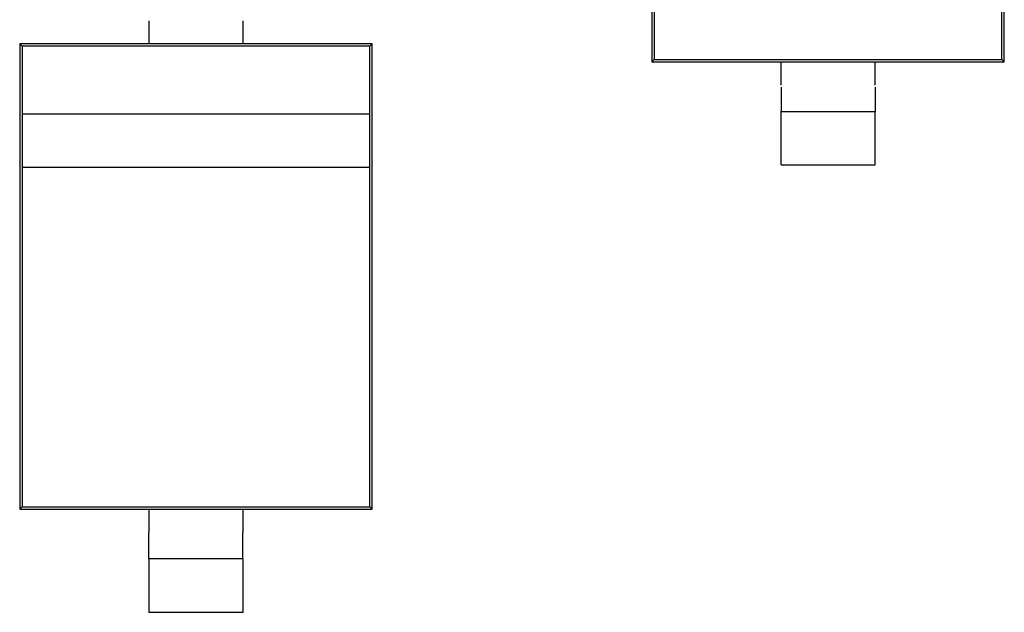
# Model space of a CAD drawing. Units: inches. Extents: x -0.4 to 32.7, y -0.4 to 25.
# Drawn here: x 13.3 to 13.5, y 9.7 to 9.8 of the extents above; entities that cross this region are included whole.
import ezdxf

# ---------------------------------------------------------------- set-up
doc = ezdxf.new("R2010")
doc.units = ezdxf.units.IN
doc.header["$MEASUREMENT"] = 0
doc.layers.add('VISIBLE__ANSI_', color=7, linetype='Continuous')

msp = doc.modelspace()

# ---------------------------------------------------------------- linework, layer by layer
at = {"layer": 'VISIBLE__ANSI_'}
for p, q in [((13.42904, 9.91765), (13.42904, 9.84067)), ((13.48731, 9.84067), (13.48731, 9.91765)), ((13.42943, 9.85231), (13.42943, 9.84105)), ((13.48692, 9.84105), (13.48692, 9.85231)), ((13.34588, 9.84747), (13.34588, 9.84364)), ((13.36142, 9.84747), (13.36142, 9.84364)), ((13.34588, 9.84364), (13.32452, 9.84364)), ((13.32452, 9.84364), (13.32452, 9.76666)), ((13.3249, 9.84326), (13.32452, 9.84364)), ((13.3824, 9.84326), (13.3249, 9.84326)), ((13.3249, 9.84326), (13.3249, 9.832)), ((13.36142, 9.84364), (13.34588, 9.84364)), ((13.38279, 9.84364), (13.36142, 9.84364)), ((13.3824, 9.84326), (13.38279, 9.84364)), ((13.3824, 9.832), (13.3824, 9.84326)), ((13.38279, 9.76666), (13.38279, 9.84364)), ((13.42943, 9.84105), (13.42904, 9.84067)), ((13.42943, 9.84105), (13.48692, 9.84105)), ((13.48692, 9.84105), (13.48731, 9.84067)), ((13.42904, 9.84067), (13.45041, 9.84067)), ((13.45041, 9.84067), (13.46594, 9.84067)), ((13.45041, 9.83684), (13.45041, 9.84067)), ((13.46594, 9.84067), (13.48731, 9.84067)), ((13.46594, 9.83684), (13.46594, 9.84067)), ((13.3824, 9.832), (13.3249, 9.832)), ((13.3249, 9.832), (13.3249, 9.82327)), ((13.3824, 9.82327), (13.3824, 9.832)), ((13.45041, 9.83245), (13.46594, 9.83245)), ((13.45041, 9.82361), (13.45041, 9.82806)), ((13.46594, 9.82361), (13.46594, 9.82806)), ((13.3249, 9.82327), (13.3249, 9.76705)), ((13.3249, 9.82327), (13.3824, 9.82327)), ((13.3824, 9.76705), (13.3824, 9.82327)), ((13.45041, 9.82361), (13.46594, 9.82361)), ((13.3249, 9.76705), (13.32452, 9.76666)), ((13.32452, 9.76666), (13.34588, 9.76666)), ((13.3249, 9.76705), (13.3824, 9.76705)), ((13.34588, 9.76666), (13.36142, 9.76666)), ((13.34588, 9.76666), (13.34588, 9.76283)), ((13.36142, 9.76666), (13.36142, 9.76283)), ((13.36142, 9.76666), (13.38279, 9.76666)), ((13.3824, 9.76705), (13.38279, 9.76666)), ((13.36142, 9.75844), (13.34588, 9.75844)), ((13.34588, 9.75405), (13.34588, 9.7496)), ((13.36142, 9.75405), (13.36142, 9.7496)), ((13.36142, 9.7496), (13.34588, 9.7496))]:
    msp.add_line(p, q, dxfattribs=at)
for points in [[(13.4504, 9.83648, 0), (13.4504, 9.83643, 0), (13.4504, 9.83638, 0), (13.4504, 9.8363, 0), (13.4504, 9.83625, 0), (13.4504, 9.8362, 0), (13.4504, 9.83615, 0), (13.4504, 9.8361, 0), (13.4504, 9.83603, 0), (13.4504, 9.83598, 0), (13.4504, 9.83593, 0), (13.4504, 9.83588, 0), (13.4504, 9.8358, 0), (13.4504, 9.83575, 0), (13.4504, 9.8357, 0), (13.4504, 9.83565, 0), (13.4504, 9.8356, 0), (13.4504, 9.83555, 0), (13.4504, 9.83547, 0), (13.4504, 9.83542, 0), (13.4504, 9.83537, 0), (13.4504, 9.83532, 0), (13.4504, 9.83527, 0), (13.4504, 9.83522, 0), (13.4504, 9.83517, 0), (13.4504, 9.83512, 0), (13.4504, 9.83507, 0), (13.4504, 9.83502, 0), (13.4504, 9.83497, 0), (13.4504, 9.8349, 0), (13.4504, 9.83485, 0), (13.4504, 9.8348, 0), (13.4504, 9.83475, 0), (13.4504, 9.83472, 0), (13.4504, 9.83467, 0), (13.4504, 9.83462, 0), (13.4504, 9.83457, 0), (13.4504, 9.83452, 0), (13.4504, 9.83447, 0), (13.4504, 9.83442, 0), (13.4504, 9.83437, 0), (13.4504, 9.83432, 0), (13.4504, 9.83427, 0), (13.4504, 9.83424, 0), (13.4504, 9.83419, 0), (13.4504, 9.83414, 0), (13.4504, 9.83409, 0), (13.4504, 9.83404, 0), (13.4504, 9.83402, 0), (13.4504, 9.83397, 0), (13.4504, 9.83392, 0), (13.4504, 9.83389, 0), (13.4504, 9.83384, 0), (13.4504, 9.83379, 0), (13.4504, 9.83377, 0), (13.4504, 9.83372, 0), (13.4504, 9.83369, 0), (13.4504, 9.83364, 0), (13.4504, 9.83359, 0), (13.4504, 9.83357, 0), (13.4504, 9.83352, 0), (13.4504, 9.83349, 0), (13.4504, 9.83347, 0), (13.4504, 9.83342, 0), (13.4504, 9.83339, 0), (13.4504, 9.83334, 0), (13.4504, 9.83331, 0), (13.4504, 9.83329, 0), (13.4504, 9.83324, 0), (13.4504, 9.83321, 0), (13.4504, 9.83319, 0), (13.4504, 9.83316, 0), (13.4504, 9.83311, 0), (13.4504, 9.83309, 0), (13.4504, 9.83306, 0), (13.4504, 9.83304, 0), (13.4504, 9.83301, 0), (13.4504, 9.83299, 0), (13.4504, 9.83296, 0), (13.4504, 9.83294, 0), (13.4504, 9.83289, 0), (13.4504, 9.83289, 0), (13.4504, 9.83286, 0), (13.4504, 9.83284, 0), (13.4504, 9.83281, 0), (13.4504, 9.83279, 0), (13.4504, 9.83276, 0), (13.4504, 9.83274, 0), (13.4504, 9.83271, 0), (13.4504, 9.83271, 0), (13.4504, 9.83269, 0), (13.4504, 9.83266, 0), (13.4504, 9.83264, 0), (13.4504, 9.83264, 0), (13.4504, 9.83261, 0), (13.4504, 9.83261, 0), (13.4504, 9.83259, 0), (13.4504, 9.83256, 0), (13.4504, 9.83256, 0), (13.4504, 9.83254, 0), (13.4504, 9.83254, 0), (13.4504, 9.83251, 0), (13.4504, 9.83251, 0), (13.4504, 9.83251, 0), (13.4504, 9.83249, 0), (13.4504, 9.83249, 0), (13.4504, 9.83249, 0), (13.4504, 9.83246, 0), (13.4504, 9.83246, 0), (13.4504, 9.83246, 0), (13.4504, 9.83246, 0), (13.4504, 9.83246, 0), (13.4504, 9.83246, 0), (13.4504, 9.83244, 0), (13.4504, 9.83244, 0), (13.4504, 9.83244, 0), (13.4504, 9.83244, 0), (13.4504, 9.83244, 0), (13.4504, 9.83244, 0), (13.4504, 9.83246, 0), (13.4504, 9.83246, 0), (13.4504, 9.83246, 0), (13.4504, 9.83246, 0), (13.4504, 9.83246, 0), (13.4504, 9.83246, 0), (13.4504, 9.83249, 0), (13.4504, 9.83249, 0), (13.4504, 9.83249, 0), (13.4504, 9.83251, 0)], [(13.46594, 9.83648, 0), (13.46594, 9.83643, 0), (13.46594, 9.83638, 0), (13.46594, 9.8363, 0), (13.46594, 9.83625, 0), (13.46594, 9.8362, 0), (13.46594, 9.83615, 0), (13.46594, 9.8361, 0), (13.46594, 9.83603, 0), (13.46594, 9.83598, 0), (13.46594, 9.83593, 0), (13.46594, 9.83588, 0), (13.46594, 9.8358, 0), (13.46594, 9.83575, 0), (13.46594, 9.8357, 0), (13.46594, 9.83565, 0), (13.46594, 9.8356, 0), (13.46594, 9.83555, 0), (13.46594, 9.83547, 0), (13.46594, 9.83542, 0), (13.46594, 9.83537, 0), (13.46594, 9.83532, 0), (13.46594, 9.83527, 0), (13.46594, 9.83522, 0), (13.46594, 9.83517, 0), (13.46594, 9.83512, 0), (13.46594, 9.83507, 0), (13.46594, 9.83502, 0), (13.46594, 9.83497, 0), (13.46594, 9.8349, 0), (13.46594, 9.83485, 0), (13.46594, 9.8348, 0), (13.46594, 9.83475, 0), (13.46594, 9.83472, 0), (13.46594, 9.83467, 0), (13.46594, 9.83462, 0), (13.46594, 9.83457, 0), (13.46594, 9.83452, 0), (13.46594, 9.83447, 0), (13.46594, 9.83442, 0), (13.46594, 9.83437, 0), (13.46594, 9.83432, 0), (13.46594, 9.83427, 0), (13.46594, 9.83424, 0), (13.46594, 9.83419, 0), (13.46594, 9.83414, 0), (13.46594, 9.83409, 0), (13.46594, 9.83404, 0), (13.46594, 9.83402, 0), (13.46594, 9.83397, 0), (13.46594, 9.83392, 0), (13.46594, 9.83389, 0), (13.46594, 9.83384, 0), (13.46594, 9.83379, 0), (13.46594, 9.83377, 0), (13.46594, 9.83372, 0), (13.46594, 9.83369, 0), (13.46594, 9.83364, 0), (13.46594, 9.83359, 0), (13.46594, 9.83357, 0), (13.46594, 9.83352, 0), (13.46594, 9.83349, 0), (13.46594, 9.83347, 0), (13.46594, 9.83342, 0), (13.46594, 9.83339, 0), (13.46594, 9.83334, 0), (13.46594, 9.83331, 0), (13.46594, 9.83329, 0), (13.46594, 9.83324, 0), (13.46594, 9.83321, 0), (13.46594, 9.83319, 0), (13.46594, 9.83316, 0), (13.46594, 9.83311, 0), (13.46594, 9.83309, 0), (13.46594, 9.83306, 0), (13.46594, 9.83304, 0), (13.46594, 9.83301, 0), (13.46594, 9.83299, 0), (13.46594, 9.83296, 0), (13.46594, 9.83294, 0), (13.46594, 9.83289, 0), (13.46594, 9.83289, 0), (13.46594, 9.83286, 0), (13.46594, 9.83284, 0), (13.46594, 9.83281, 0), (13.46594, 9.83279, 0), (13.46594, 9.83276, 0), (13.46594, 9.83274, 0), (13.46594, 9.83271, 0), (13.46594, 9.83271, 0), (13.46594, 9.83269, 0), (13.46594, 9.83266, 0), (13.46594, 9.83264, 0), (13.46594, 9.83264, 0), (13.46594, 9.83261, 0), (13.46594, 9.83261, 0), (13.46594, 9.83259, 0), (13.46594, 9.83256, 0), (13.46594, 9.83256, 0), (13.46594, 9.83254, 0), (13.46594, 9.83254, 0), (13.46594, 9.83251, 0), (13.46594, 9.83251, 0), (13.46594, 9.83251, 0), (13.46594, 9.83249, 0), (13.46594, 9.83249, 0), (13.46594, 9.83249, 0), (13.46594, 9.83246, 0), (13.46594, 9.83246, 0), (13.46594, 9.83246, 0), (13.46594, 9.83246, 0), (13.46594, 9.83246, 0), (13.46594, 9.83246, 0), (13.46594, 9.83244, 0), (13.46594, 9.83244, 0), (13.46594, 9.83244, 0), (13.46594, 9.83244, 0), (13.46594, 9.83244, 0), (13.46594, 9.83244, 0), (13.46594, 9.83246, 0), (13.46594, 9.83246, 0), (13.46594, 9.83246, 0), (13.46594, 9.83246, 0), (13.46594, 9.83246, 0), (13.46594, 9.83246, 0), (13.46594, 9.83249, 0), (13.46594, 9.83249, 0), (13.46594, 9.83249, 0), (13.46594, 9.83251, 0)], [(13.4504, 9.82807, 0), (13.4504, 9.82812, 0), (13.4504, 9.82817, 0), (13.4504, 9.82822, 0), (13.4504, 9.82827, 0), (13.4504, 9.82832, 0), (13.4504, 9.82837, 0), (13.4504, 9.82844, 0), (13.4504, 9.82849, 0), (13.4504, 9.82855, 0), (13.4504, 9.8286, 0), (13.4504, 9.82865, 0), (13.4504, 9.8287, 0), (13.4504, 9.82875, 0), (13.4504, 9.8288, 0), (13.4504, 9.82887, 0), (13.4504, 9.82892, 0), (13.4504, 9.82897, 0), (13.4504, 9.82902, 0), (13.4504, 9.82907, 0), (13.4504, 9.82912, 0), (13.4504, 9.82917, 0), (13.4504, 9.82922, 0), (13.4504, 9.82927, 0), (13.4504, 9.82932, 0), (13.4504, 9.82937, 0), (13.4504, 9.82945, 0), (13.4504, 9.8295, 0), (13.4504, 9.82955, 0), (13.4504, 9.8296, 0), (13.4504, 9.82965, 0), (13.4504, 9.8297, 0), (13.4504, 9.82975, 0), (13.4504, 9.8298, 0), (13.4504, 9.82985, 0), (13.4504, 9.8299, 0), (13.4504, 9.82993, 0), (13.4504, 9.82998, 0), (13.4504, 9.83003, 0), (13.4504, 9.83008, 0), (13.4504, 9.83013, 0), (13.4504, 9.83018, 0), (13.4504, 9.83023, 0), (13.4504, 9.83028, 0), (13.4504, 9.83033, 0), (13.4504, 9.83035, 0), (13.4504, 9.8304, 0), (13.4504, 9.83045, 0), (13.4504, 9.8305, 0), (13.4504, 9.83055, 0), (13.4504, 9.83058, 0), (13.4504, 9.83063, 0), (13.4504, 9.83068, 0), (13.4504, 9.83073, 0), (13.4504, 9.83075, 0), (13.4504, 9.8308, 0), (13.4504, 9.83085, 0), (13.4504, 9.83088, 0), (13.4504, 9.83093, 0), (13.4504, 9.83098, 0), (13.4504, 9.83101, 0), (13.4504, 9.83106, 0), (13.4504, 9.83108, 0), (13.4504, 9.83113, 0), (13.4504, 9.83116, 0), (13.4504, 9.83121, 0), (13.4504, 9.83123, 0), (13.4504, 9.83128, 0), (13.4504, 9.83131, 0), (13.4504, 9.83136, 0), (13.4504, 9.83138, 0), (13.4504, 9.83143, 0), (13.4504, 9.83146, 0), (13.4504, 9.83148, 0), (13.4504, 9.83153, 0), (13.4504, 9.83156, 0), (13.4504, 9.83158, 0), (13.4504, 9.83163, 0), (13.4504, 9.83166, 0), (13.4504, 9.83168, 0), (13.4504, 9.83171, 0), (13.4504, 9.83173, 0), (13.4504, 9.83178, 0), (13.4504, 9.83181, 0), (13.4504, 9.83183, 0), (13.4504, 9.83186, 0), (13.4504, 9.83188, 0), (13.4504, 9.83191, 0), (13.4504, 9.83193, 0), (13.4504, 9.83196, 0), (13.4504, 9.83198, 0), (13.4504, 9.83201, 0), (13.4504, 9.83203, 0), (13.4504, 9.83206, 0), (13.4504, 9.83208, 0), (13.4504, 9.83208, 0), (13.4504, 9.83211, 0), (13.4504, 9.83213, 0), (13.4504, 9.83216, 0), (13.4504, 9.83219, 0), (13.4504, 9.83219, 0), (13.4504, 9.83221, 0), (13.4504, 9.83224, 0), (13.4504, 9.83224, 0), (13.4504, 9.83226, 0), (13.4504, 9.83229, 0), (13.4504, 9.83229, 0), (13.4504, 9.83231, 0), (13.4504, 9.83231, 0), (13.4504, 9.83234, 0), (13.4504, 9.83234, 0), (13.4504, 9.83236, 0), (13.4504, 9.83236, 0), (13.4504, 9.83239, 0), (13.4504, 9.83239, 0), (13.4504, 9.83239, 0), (13.4504, 9.83241, 0), (13.4504, 9.83241, 0), (13.4504, 9.83241, 0), (13.4504, 9.83241, 0), (13.4504, 9.83244, 0), (13.4504, 9.83244, 0), (13.4504, 9.83244, 0), (13.4504, 9.83244, 0), (13.4504, 9.83244, 0), (13.4504, 9.83244, 0), (13.4504, 9.83244, 0), (13.4504, 9.83244, 0), (13.4504, 9.83244, 0)], [(13.46594, 9.82807, 0), (13.46594, 9.82812, 0), (13.46594, 9.82817, 0), (13.46594, 9.82822, 0), (13.46594, 9.82827, 0), (13.46594, 9.82832, 0), (13.46594, 9.82837, 0), (13.46594, 9.82844, 0), (13.46594, 9.82849, 0), (13.46594, 9.82855, 0), (13.46594, 9.8286, 0), (13.46594, 9.82865, 0), (13.46594, 9.8287, 0), (13.46594, 9.82875, 0), (13.46594, 9.8288, 0), (13.46594, 9.82887, 0), (13.46594, 9.82892, 0), (13.46594, 9.82897, 0), (13.46594, 9.82902, 0), (13.46594, 9.82907, 0), (13.46594, 9.82912, 0), (13.46594, 9.82917, 0), (13.46594, 9.82922, 0), (13.46594, 9.82927, 0), (13.46594, 9.82932, 0), (13.46594, 9.82937, 0), (13.46594, 9.82945, 0), (13.46594, 9.8295, 0), (13.46594, 9.82955, 0), (13.46594, 9.8296, 0), (13.46594, 9.82965, 0), (13.46594, 9.8297, 0), (13.46594, 9.82975, 0), (13.46594, 9.8298, 0), (13.46594, 9.82985, 0), (13.46594, 9.8299, 0), (13.46594, 9.82993, 0), (13.46594, 9.82998, 0), (13.46594, 9.83003, 0), (13.46594, 9.83008, 0), (13.46594, 9.83013, 0), (13.46594, 9.83018, 0), (13.46594, 9.83023, 0), (13.46594, 9.83028, 0), (13.46594, 9.83033, 0), (13.46594, 9.83035, 0), (13.46594, 9.8304, 0), (13.46594, 9.83045, 0), (13.46594, 9.8305, 0), (13.46594, 9.83055, 0), (13.46594, 9.83058, 0), (13.46594, 9.83063, 0), (13.46594, 9.83068, 0), (13.46594, 9.83073, 0), (13.46594, 9.83075, 0), (13.46594, 9.8308, 0), (13.46594, 9.83085, 0), (13.46594, 9.83088, 0), (13.46594, 9.83093, 0), (13.46594, 9.83098, 0), (13.46594, 9.83101, 0), (13.46594, 9.83106, 0), (13.46594, 9.83108, 0), (13.46594, 9.83113, 0), (13.46594, 9.83116, 0), (13.46594, 9.83121, 0), (13.46594, 9.83123, 0), (13.46594, 9.83128, 0), (13.46594, 9.83131, 0), (13.46594, 9.83136, 0), (13.46594, 9.83138, 0), (13.46594, 9.83143, 0), (13.46594, 9.83146, 0), (13.46594, 9.83148, 0), (13.46594, 9.83153, 0), (13.46594, 9.83156, 0), (13.46594, 9.83158, 0), (13.46594, 9.83163, 0), (13.46594, 9.83166, 0), (13.46594, 9.83168, 0), (13.46594, 9.83171, 0), (13.46594, 9.83173, 0), (13.46594, 9.83178, 0), (13.46594, 9.83181, 0), (13.46594, 9.83183, 0), (13.46594, 9.83186, 0), (13.46594, 9.83188, 0), (13.46594, 9.83191, 0), (13.46594, 9.83193, 0), (13.46594, 9.83196, 0), (13.46594, 9.83198, 0), (13.46594, 9.83201, 0), (13.46594, 9.83203, 0), (13.46594, 9.83206, 0), (13.46594, 9.83208, 0), (13.46594, 9.83208, 0), (13.46594, 9.83211, 0), (13.46594, 9.83213, 0), (13.46594, 9.83216, 0), (13.46594, 9.83219, 0), (13.46594, 9.83219, 0), (13.46594, 9.83221, 0), (13.46594, 9.83224, 0), (13.46594, 9.83224, 0), (13.46594, 9.83226, 0), (13.46594, 9.83229, 0), (13.46594, 9.83229, 0), (13.46594, 9.83231, 0), (13.46594, 9.83231, 0), (13.46594, 9.83234, 0), (13.46594, 9.83234, 0), (13.46594, 9.83236, 0), (13.46594, 9.83236, 0), (13.46594, 9.83239, 0), (13.46594, 9.83239, 0), (13.46594, 9.83239, 0), (13.46594, 9.83241, 0), (13.46594, 9.83241, 0), (13.46594, 9.83241, 0), (13.46594, 9.83241, 0), (13.46594, 9.83244, 0), (13.46594, 9.83244, 0), (13.46594, 9.83244, 0), (13.46594, 9.83244, 0), (13.46594, 9.83244, 0), (13.46594, 9.83244, 0), (13.46594, 9.83244, 0), (13.46594, 9.83244, 0), (13.46594, 9.83244, 0)], [(13.34589, 9.75843, 0), (13.34589, 9.75843, 0), (13.34589, 9.75843, 0), (13.34589, 9.75846, 0), (13.34589, 9.75846, 0), (13.34589, 9.75846, 0), (13.34589, 9.75846, 0), (13.34589, 9.75846, 0), (13.34589, 9.75846, 0), (13.34589, 9.75846, 0), (13.34589, 9.75848, 0), (13.34589, 9.75848, 0), (13.34589, 9.75848, 0), (13.34589, 9.75851, 0), (13.34589, 9.75851, 0), (13.34589, 9.75851, 0), (13.34589, 9.75853, 0), (13.34589, 9.75853, 0), (13.34589, 9.75856, 0), (13.34589, 9.75856, 0), (13.34589, 9.75858, 0), (13.34589, 9.75858, 0), (13.34589, 9.75861, 0), (13.34589, 9.75861, 0), (13.34589, 9.75863, 0), (13.34589, 9.75866, 0), (13.34589, 9.75866, 0), (13.34589, 9.75868, 0), (13.34589, 9.75871, 0), (13.34589, 9.75871, 0), (13.34589, 9.75873, 0), (13.34589, 9.75876, 0), (13.34589, 9.75878, 0), (13.34589, 9.75881, 0), (13.34589, 9.75881, 0), (13.34589, 9.75883, 0), (13.34589, 9.75886, 0), (13.34589, 9.75888, 0), (13.34589, 9.75891, 0), (13.34589, 9.75893, 0), (13.34589, 9.75896, 0), (13.34589, 9.75898, 0), (13.34589, 9.75901, 0), (13.34589, 9.75903, 0), (13.34589, 9.75906, 0), (13.34589, 9.75908, 0), (13.34589, 9.75913, 0), (13.34589, 9.75916, 0), (13.34589, 9.75918, 0), (13.34589, 9.75921, 0), (13.34589, 9.75923, 0), (13.34589, 9.75928, 0), (13.34589, 9.75931, 0), (13.34589, 9.75933, 0), (13.34589, 9.75936, 0), (13.34589, 9.75941, 0), (13.34589, 9.75943, 0), (13.34589, 9.75946, 0), (13.34589, 9.75951, 0), (13.34589, 9.75954, 0), (13.34589, 9.75959, 0), (13.34589, 9.75961, 0), (13.34589, 9.75966, 0), (13.34589, 9.75969, 0), (13.34589, 9.75974, 0), (13.34589, 9.75976, 0), (13.34589, 9.75981, 0), (13.34589, 9.75984, 0), (13.34589, 9.75989, 0), (13.34589, 9.75991, 0), (13.34589, 9.75996, 0), (13.34589, 9.76001, 0), (13.34589, 9.76004, 0), (13.34589, 9.76009, 0), (13.34589, 9.76014, 0), (13.34589, 9.76016, 0), (13.34589, 9.76021, 0), (13.34589, 9.76026, 0), (13.34589, 9.76031, 0), (13.34589, 9.76034, 0), (13.34589, 9.76039, 0), (13.34589, 9.76044, 0), (13.34589, 9.76049, 0), (13.34589, 9.76054, 0), (13.34589, 9.76056, 0), (13.34589, 9.76061, 0), (13.34589, 9.76066, 0), (13.34589, 9.76071, 0), (13.34589, 9.76077, 0), (13.34589, 9.76082, 0), (13.34589, 9.76087, 0), (13.34589, 9.76092, 0), (13.34589, 9.76097, 0), (13.34589, 9.76099, 0), (13.34589, 9.76104, 0), (13.34589, 9.76109, 0), (13.34589, 9.76114, 0), (13.34589, 9.76119, 0), (13.34589, 9.76124, 0), (13.34589, 9.76129, 0), (13.34589, 9.76134, 0), (13.34589, 9.76139, 0), (13.34589, 9.76144, 0), (13.34589, 9.76149, 0), (13.34589, 9.76157, 0), (13.34589, 9.76162, 0), (13.34589, 9.76167, 0), (13.34589, 9.76172, 0), (13.34589, 9.76177, 0), (13.34589, 9.76182, 0), (13.34589, 9.76187, 0), (13.34589, 9.76192, 0), (13.34589, 9.76197, 0), (13.34589, 9.76202, 0), (13.34589, 9.76207, 0), (13.34589, 9.76215, 0), (13.34589, 9.7622, 0), (13.34589, 9.76225, 0), (13.34589, 9.7623, 0), (13.34589, 9.76235, 0), (13.34589, 9.7624, 0), (13.34589, 9.76245, 0), (13.34589, 9.7625, 0), (13.34589, 9.76257, 0), (13.34589, 9.76262, 0), (13.34589, 9.76267, 0), (13.34589, 9.76272, 0), (13.34589, 9.76277, 0), (13.34589, 9.76282, 0)], [(13.36143, 9.75843, 0), (13.36143, 9.75843, 0), (13.36143, 9.75843, 0), (13.36143, 9.75846, 0), (13.36143, 9.75846, 0), (13.36143, 9.75846, 0), (13.36143, 9.75846, 0), (13.36143, 9.75846, 0), (13.36143, 9.75846, 0), (13.36143, 9.75846, 0), (13.36143, 9.75848, 0), (13.36143, 9.75848, 0), (13.36143, 9.75848, 0), (13.36143, 9.75851, 0), (13.36143, 9.75851, 0), (13.36143, 9.75851, 0), (13.36143, 9.75853, 0), (13.36143, 9.75853, 0), (13.36143, 9.75856, 0), (13.36143, 9.75856, 0), (13.36143, 9.75858, 0), (13.36143, 9.75858, 0), (13.36143, 9.75861, 0), (13.36143, 9.75861, 0), (13.36143, 9.75863, 0), (13.36143, 9.75866, 0), (13.36143, 9.75866, 0), (13.36143, 9.75868, 0), (13.36143, 9.75871, 0), (13.36143, 9.75871, 0), (13.36143, 9.75873, 0), (13.36143, 9.75876, 0), (13.36143, 9.75878, 0), (13.36143, 9.75881, 0), (13.36143, 9.75881, 0), (13.36143, 9.75883, 0), (13.36143, 9.75886, 0), (13.36143, 9.75888, 0), (13.36143, 9.75891, 0), (13.36143, 9.75893, 0), (13.36143, 9.75896, 0), (13.36143, 9.75898, 0), (13.36143, 9.75901, 0), (13.36143, 9.75903, 0), (13.36143, 9.75906, 0), (13.36143, 9.75908, 0), (13.36143, 9.75913, 0), (13.36143, 9.75916, 0), (13.36143, 9.75918, 0), (13.36143, 9.75921, 0), (13.36143, 9.75923, 0), (13.36143, 9.75928, 0), (13.36143, 9.75931, 0), (13.36143, 9.75933, 0), (13.36143, 9.75936, 0), (13.36143, 9.75941, 0), (13.36143, 9.75943, 0), (13.36143, 9.75946, 0), (13.36143, 9.75951, 0), (13.36143, 9.75954, 0), (13.36143, 9.75959, 0), (13.36143, 9.75961, 0), (13.36143, 9.75966, 0), (13.36143, 9.75969, 0), (13.36143, 9.75974, 0), (13.36143, 9.75976, 0), (13.36143, 9.75981, 0), (13.36143, 9.75984, 0), (13.36143, 9.75989, 0), (13.36143, 9.75991, 0), (13.36143, 9.75996, 0), (13.36143, 9.76001, 0), (13.36143, 9.76004, 0), (13.36143, 9.76009, 0), (13.36143, 9.76014, 0), (13.36143, 9.76016, 0), (13.36143, 9.76021, 0), (13.36143, 9.76026, 0), (13.36143, 9.76031, 0), (13.36143, 9.76034, 0), (13.36143, 9.76039, 0), (13.36143, 9.76044, 0), (13.36143, 9.76049, 0), (13.36143, 9.76054, 0), (13.36143, 9.76056, 0), (13.36143, 9.76061, 0), (13.36143, 9.76066, 0), (13.36143, 9.76071, 0), (13.36143, 9.76077, 0), (13.36143, 9.76082, 0), (13.36143, 9.76087, 0), (13.36143, 9.76092, 0), (13.36143, 9.76097, 0), (13.36143, 9.76099, 0), (13.36143, 9.76104, 0), (13.36143, 9.76109, 0), (13.36143, 9.76114, 0), (13.36143, 9.76119, 0), (13.36143, 9.76124, 0), (13.36143, 9.76129, 0), (13.36143, 9.76134, 0), (13.36143, 9.76139, 0), (13.36143, 9.76144, 0), (13.36143, 9.76149, 0), (13.36143, 9.76157, 0), (13.36143, 9.76162, 0), (13.36143, 9.76167, 0), (13.36143, 9.76172, 0), (13.36143, 9.76177, 0), (13.36143, 9.76182, 0), (13.36143, 9.76187, 0), (13.36143, 9.76192, 0), (13.36143, 9.76197, 0), (13.36143, 9.76202, 0), (13.36143, 9.76207, 0), (13.36143, 9.76215, 0), (13.36143, 9.7622, 0), (13.36143, 9.76225, 0), (13.36143, 9.7623, 0), (13.36143, 9.76235, 0), (13.36143, 9.7624, 0), (13.36143, 9.76245, 0), (13.36143, 9.7625, 0), (13.36143, 9.76257, 0), (13.36143, 9.76262, 0), (13.36143, 9.76267, 0), (13.36143, 9.76272, 0), (13.36143, 9.76277, 0), (13.36143, 9.76282, 0)], [(13.34589, 9.75843, 0), (13.34589, 9.75843, 0), (13.34589, 9.75843, 0), (13.34589, 9.75843, 0), (13.34589, 9.75841, 0), (13.34589, 9.75841, 0), (13.34589, 9.75841, 0), (13.34589, 9.75841, 0), (13.34589, 9.75838, 0), (13.34589, 9.75838, 0), (13.34589, 9.75838, 0), (13.34589, 9.75836, 0), (13.34589, 9.75836, 0), (13.34589, 9.75836, 0), (13.34589, 9.75833, 0), (13.34589, 9.75833, 0), (13.34589, 9.7583, 0), (13.34589, 9.7583, 0), (13.34589, 9.75828, 0), (13.34589, 9.75825, 0), (13.34589, 9.75825, 0), (13.34589, 9.75823, 0), (13.34589, 9.75823, 0), (13.34589, 9.7582, 0), (13.34589, 9.75818, 0), (13.34589, 9.75815, 0), (13.34589, 9.75815, 0), (13.34589, 9.75813, 0), (13.34589, 9.7581, 0), (13.34589, 9.75808, 0), (13.34589, 9.75805, 0), (13.34589, 9.75805, 0), (13.34589, 9.75803, 0), (13.34589, 9.758, 0), (13.34589, 9.75798, 0), (13.34589, 9.75795, 0), (13.34589, 9.75793, 0), (13.34589, 9.7579, 0), (13.34589, 9.75788, 0), (13.34589, 9.75785, 0), (13.34589, 9.75783, 0), (13.34589, 9.7578, 0), (13.34589, 9.75778, 0), (13.34589, 9.75773, 0), (13.34589, 9.7577, 0), (13.34589, 9.75768, 0), (13.34589, 9.75765, 0), (13.34589, 9.75763, 0), (13.34589, 9.7576, 0), (13.34589, 9.75755, 0), (13.34589, 9.75753, 0), (13.34589, 9.7575, 0), (13.34589, 9.75745, 0), (13.34589, 9.75743, 0), (13.34589, 9.7574, 0), (13.34589, 9.75735, 0), (13.34589, 9.75733, 0), (13.34589, 9.75728, 0), (13.34589, 9.75725, 0), (13.34589, 9.75723, 0), (13.34589, 9.75718, 0), (13.34589, 9.75715, 0), (13.34589, 9.7571, 0), (13.34589, 9.75707, 0), (13.34589, 9.75702, 0), (13.34589, 9.75697, 0), (13.34589, 9.75695, 0), (13.34589, 9.7569, 0), (13.34589, 9.75687, 0), (13.34589, 9.75682, 0), (13.34589, 9.75677, 0), (13.34589, 9.75675, 0), (13.34589, 9.7567, 0), (13.34589, 9.75665, 0), (13.34589, 9.75662, 0), (13.34589, 9.75657, 0), (13.34589, 9.75652, 0), (13.34589, 9.7565, 0), (13.34589, 9.75645, 0), (13.34589, 9.7564, 0), (13.34589, 9.75635, 0), (13.34589, 9.7563, 0), (13.34589, 9.75627, 0), (13.34589, 9.75622, 0), (13.34589, 9.75617, 0), (13.34589, 9.75612, 0), (13.34589, 9.75607, 0), (13.34589, 9.75602, 0), (13.34589, 9.75597, 0), (13.34589, 9.75595, 0), (13.34589, 9.7559, 0), (13.34589, 9.75584, 0), (13.34589, 9.75579, 0), (13.34589, 9.75574, 0), (13.34589, 9.75569, 0), (13.34589, 9.75564, 0), (13.34589, 9.75559, 0), (13.34589, 9.75554, 0), (13.34589, 9.75549, 0), (13.34589, 9.75544, 0), (13.34589, 9.75539, 0), (13.34589, 9.75534, 0), (13.34589, 9.75529, 0), (13.34589, 9.75524, 0), (13.34589, 9.75519, 0), (13.34589, 9.75514, 0), (13.34589, 9.75509, 0), (13.34589, 9.75504, 0), (13.34589, 9.75499, 0), (13.34589, 9.75494, 0), (13.34589, 9.75489, 0), (13.34589, 9.75482, 0), (13.34589, 9.75477, 0), (13.34589, 9.75472, 0), (13.34589, 9.75466, 0), (13.34589, 9.75461, 0), (13.34589, 9.75456, 0), (13.34589, 9.75451, 0), (13.34589, 9.75446, 0), (13.34589, 9.75441, 0), (13.34589, 9.75436, 0), (13.34589, 9.75431, 0), (13.34589, 9.75424, 0), (13.34589, 9.75419, 0), (13.34589, 9.75414, 0), (13.34589, 9.75409, 0), (13.34589, 9.75404, 0), (13.34589, 9.75399, 0), (13.34589, 9.75394, 0)], [(13.36143, 9.75843, 0), (13.36143, 9.75843, 0), (13.36143, 9.75843, 0), (13.36143, 9.75843, 0), (13.36143, 9.75841, 0), (13.36143, 9.75841, 0), (13.36143, 9.75841, 0), (13.36143, 9.75841, 0), (13.36143, 9.75838, 0), (13.36143, 9.75838, 0), (13.36143, 9.75838, 0), (13.36143, 9.75836, 0), (13.36143, 9.75836, 0), (13.36143, 9.75836, 0), (13.36143, 9.75833, 0), (13.36143, 9.75833, 0), (13.36143, 9.7583, 0), (13.36143, 9.7583, 0), (13.36143, 9.75828, 0), (13.36143, 9.75825, 0), (13.36143, 9.75825, 0), (13.36143, 9.75823, 0), (13.36143, 9.75823, 0), (13.36143, 9.7582, 0), (13.36143, 9.75818, 0), (13.36143, 9.75815, 0), (13.36143, 9.75815, 0), (13.36143, 9.75813, 0), (13.36143, 9.7581, 0), (13.36143, 9.75808, 0), (13.36143, 9.75805, 0), (13.36143, 9.75805, 0), (13.36143, 9.75803, 0), (13.36143, 9.758, 0), (13.36143, 9.75798, 0), (13.36143, 9.75795, 0), (13.36143, 9.75793, 0), (13.36143, 9.7579, 0), (13.36143, 9.75788, 0), (13.36143, 9.75785, 0), (13.36143, 9.75783, 0), (13.36143, 9.7578, 0), (13.36143, 9.75778, 0), (13.36143, 9.75773, 0), (13.36143, 9.7577, 0), (13.36143, 9.75768, 0), (13.36143, 9.75765, 0), (13.36143, 9.75763, 0), (13.36143, 9.7576, 0), (13.36143, 9.75755, 0), (13.36143, 9.75753, 0), (13.36143, 9.7575, 0), (13.36143, 9.75745, 0), (13.36143, 9.75743, 0), (13.36143, 9.7574, 0), (13.36143, 9.75735, 0), (13.36143, 9.75733, 0), (13.36143, 9.75728, 0), (13.36143, 9.75725, 0), (13.36143, 9.75723, 0), (13.36143, 9.75718, 0), (13.36143, 9.75715, 0), (13.36143, 9.7571, 0), (13.36143, 9.75707, 0), (13.36143, 9.75702, 0), (13.36143, 9.75697, 0), (13.36143, 9.75695, 0), (13.36143, 9.7569, 0), (13.36143, 9.75687, 0), (13.36143, 9.75682, 0), (13.36143, 9.75677, 0), (13.36143, 9.75675, 0), (13.36143, 9.7567, 0), (13.36143, 9.75665, 0), (13.36143, 9.75662, 0), (13.36143, 9.75657, 0), (13.36143, 9.75652, 0), (13.36143, 9.7565, 0), (13.36143, 9.75645, 0), (13.36143, 9.7564, 0), (13.36143, 9.75635, 0), (13.36143, 9.7563, 0), (13.36143, 9.75627, 0), (13.36143, 9.75622, 0), (13.36143, 9.75617, 0), (13.36143, 9.75612, 0), (13.36143, 9.75607, 0), (13.36143, 9.75602, 0), (13.36143, 9.75597, 0), (13.36143, 9.75595, 0), (13.36143, 9.7559, 0), (13.36143, 9.75584, 0), (13.36143, 9.75579, 0), (13.36143, 9.75574, 0), (13.36143, 9.75569, 0), (13.36143, 9.75564, 0), (13.36143, 9.75559, 0), (13.36143, 9.75554, 0), (13.36143, 9.75549, 0), (13.36143, 9.75544, 0), (13.36143, 9.75539, 0), (13.36143, 9.75534, 0), (13.36143, 9.75529, 0), (13.36143, 9.75524, 0), (13.36143, 9.75519, 0), (13.36143, 9.75514, 0), (13.36143, 9.75509, 0), (13.36143, 9.75504, 0), (13.36143, 9.75499, 0), (13.36143, 9.75494, 0), (13.36143, 9.75489, 0), (13.36143, 9.75482, 0), (13.36143, 9.75477, 0), (13.36143, 9.75472, 0), (13.36143, 9.75466, 0), (13.36143, 9.75461, 0), (13.36143, 9.75456, 0), (13.36143, 9.75451, 0), (13.36143, 9.75446, 0), (13.36143, 9.75441, 0), (13.36143, 9.75436, 0), (13.36143, 9.75431, 0), (13.36143, 9.75424, 0), (13.36143, 9.75419, 0), (13.36143, 9.75414, 0), (13.36143, 9.75409, 0), (13.36143, 9.75404, 0), (13.36143, 9.75399, 0), (13.36143, 9.75394, 0)]]:
    msp.add_polyline3d(points, dxfattribs=at)

doc.saveas('drawing.dxf')
